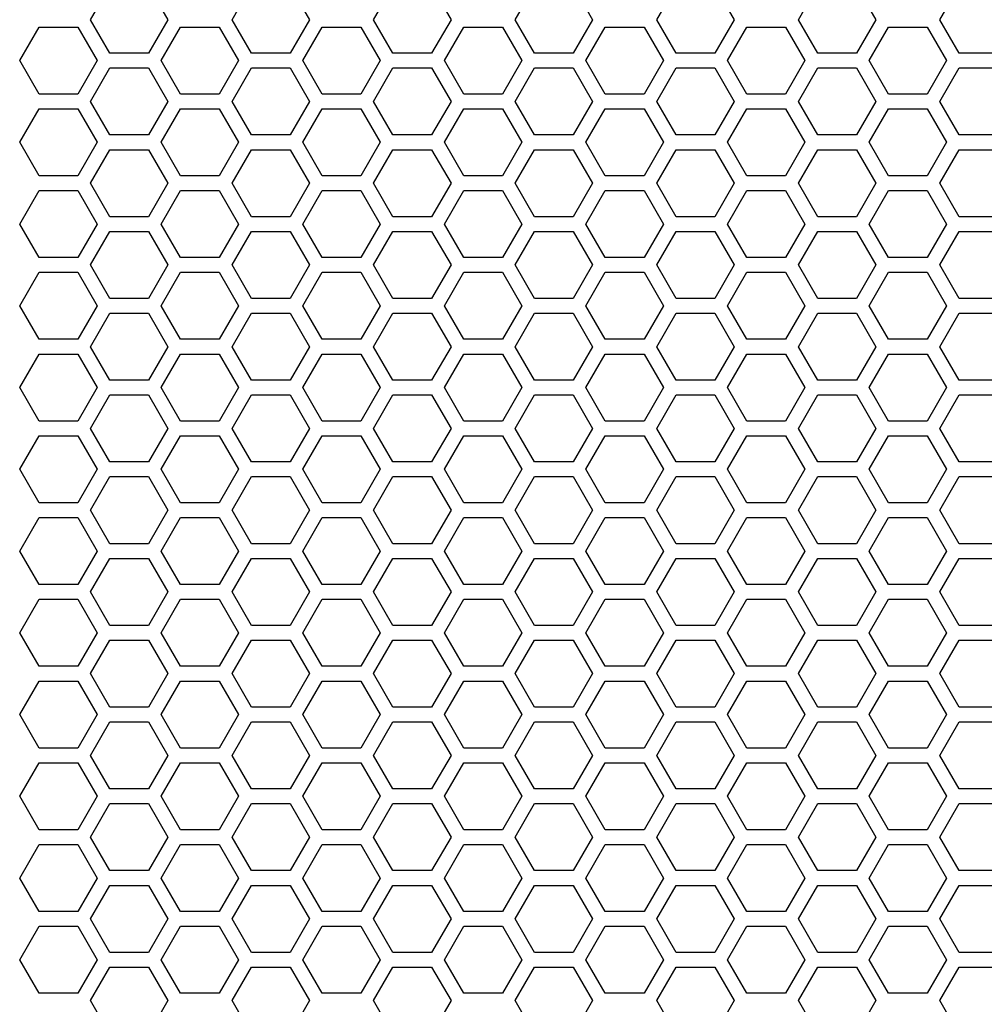
# Model space of a CAD drawing. Units: millimetres. Extents: x 13105 to 16075, y 254 to 2354.
# Drawn here: x 14059 to 14190, y 1190 to 1324 of the extents above; entities that cross this region are included whole.
import ezdxf

# ---------------------------------------------------------------- set-up
doc = ezdxf.new("R2010")
doc.units = ezdxf.units.MM
doc.header["$LTSCALE"] = 10
doc.layers.get('0').update_dxf_attribs({"linetype": 'CONTINUOUS'})

msp = doc.modelspace()

# ---------------------------------------------------------------- linework, layer by layer
at = {"color": 7, "linetype": 'Continuous'}
for p, q in [((14068.285, 1323.98), (14070.912, 1328.53)), ((14076.165, 1328.53), (14078.792, 1323.98)), ((14087.51, 1323.98), (14090.137, 1328.53)), ((14095.391, 1328.53), (14098.018, 1323.98)), ((14106.736, 1323.98), (14109.363, 1328.53)), ((14114.617, 1328.53), (14117.244, 1323.98)), ((14125.962, 1323.98), (14128.589, 1328.53)), ((14133.843, 1328.53), (14136.47, 1323.98)), ((14145.188, 1323.98), (14147.815, 1328.53)), ((14153.069, 1328.53), (14155.696, 1323.98)), ((14164.414, 1323.98), (14167.041, 1328.53)), ((14172.294, 1328.53), (14174.921, 1323.98)), ((14183.639, 1323.98), (14186.266, 1328.53)), ((14070.912, 1319.43), (14068.285, 1323.98)), ((14078.792, 1323.98), (14076.165, 1319.43)), ((14090.137, 1319.43), (14087.51, 1323.98)), ((14098.018, 1323.98), (14095.391, 1319.43)), ((14109.363, 1319.43), (14106.736, 1323.98)), ((14117.244, 1323.98), (14114.617, 1319.43)), ((14128.589, 1319.43), (14125.962, 1323.98)), ((14136.47, 1323.98), (14133.843, 1319.43)), ((14147.815, 1319.43), (14145.188, 1323.98)), ((14155.696, 1323.98), (14153.069, 1319.43)), ((14167.041, 1319.43), (14164.414, 1323.98)), ((14174.921, 1323.98), (14172.294, 1319.43)), ((14186.266, 1319.43), (14183.639, 1323.98)), ((14058.672, 1318.43), (14061.299, 1322.98)), ((14061.299, 1322.98), (14066.553, 1322.98)), ((14066.553, 1322.98), (14069.179, 1318.43)), ((14077.898, 1318.43), (14080.524, 1322.98)), ((14080.524, 1322.98), (14085.778, 1322.98)), ((14085.778, 1322.98), (14088.405, 1318.43)), ((14097.123, 1318.43), (14099.75, 1322.98)), ((14099.75, 1322.98), (14105.004, 1322.98)), ((14105.004, 1322.98), (14107.631, 1318.43)), ((14116.349, 1318.43), (14118.976, 1322.98)), ((14118.976, 1322.98), (14124.23, 1322.98)), ((14124.23, 1322.98), (14126.857, 1318.43)), ((14135.575, 1318.43), (14138.202, 1322.98)), ((14138.202, 1322.98), (14143.456, 1322.98)), ((14143.456, 1322.98), (14146.083, 1318.43)), ((14154.801, 1318.43), (14157.428, 1322.98)), ((14157.428, 1322.98), (14162.682, 1322.98)), ((14162.682, 1322.98), (14165.308, 1318.43)), ((14174.027, 1318.43), (14176.653, 1322.98)), ((14176.653, 1322.98), (14181.907, 1322.98)), ((14181.907, 1322.98), (14184.534, 1318.43)), ((14061.299, 1313.88), (14058.672, 1318.43)), ((14069.179, 1318.43), (14066.553, 1313.88)), ((14076.165, 1319.43), (14070.912, 1319.43)), ((14080.524, 1313.88), (14077.898, 1318.43)), ((14088.405, 1318.43), (14085.778, 1313.88)), ((14095.391, 1319.43), (14090.137, 1319.43)), ((14099.75, 1313.88), (14097.123, 1318.43)), ((14107.631, 1318.43), (14105.004, 1313.88)), ((14114.617, 1319.43), (14109.363, 1319.43)), ((14118.976, 1313.88), (14116.349, 1318.43)), ((14126.857, 1318.43), (14124.23, 1313.88)), ((14133.843, 1319.43), (14128.589, 1319.43)), ((14138.202, 1313.88), (14135.575, 1318.43)), ((14146.083, 1318.43), (14143.456, 1313.88)), ((14153.069, 1319.43), (14147.815, 1319.43)), ((14157.428, 1313.88), (14154.801, 1318.43)), ((14165.308, 1318.43), (14162.682, 1313.88)), ((14172.294, 1319.43), (14167.041, 1319.43)), ((14176.653, 1313.88), (14174.027, 1318.43)), ((14184.534, 1318.43), (14181.907, 1313.88)), ((14191.52, 1319.43), (14186.266, 1319.43)), ((14068.285, 1312.88), (14070.912, 1317.43)), ((14070.912, 1317.43), (14076.165, 1317.43)), ((14076.165, 1317.43), (14078.792, 1312.88)), ((14087.51, 1312.88), (14090.137, 1317.43)), ((14090.137, 1317.43), (14095.391, 1317.43)), ((14095.391, 1317.43), (14098.018, 1312.88)), ((14106.736, 1312.88), (14109.363, 1317.43)), ((14109.363, 1317.43), (14114.617, 1317.43)), ((14114.617, 1317.43), (14117.244, 1312.88)), ((14125.962, 1312.88), (14128.589, 1317.43)), ((14128.589, 1317.43), (14133.843, 1317.43)), ((14133.843, 1317.43), (14136.47, 1312.88)), ((14145.188, 1312.88), (14147.815, 1317.43)), ((14147.815, 1317.43), (14153.069, 1317.43)), ((14153.069, 1317.43), (14155.696, 1312.88)), ((14164.414, 1312.88), (14167.041, 1317.43)), ((14167.041, 1317.43), (14172.294, 1317.43)), ((14172.294, 1317.43), (14174.921, 1312.88)), ((14183.639, 1312.88), (14186.266, 1317.43)), ((14186.266, 1317.43), (14191.52, 1317.43)), ((14066.553, 1313.88), (14061.299, 1313.88)), ((14085.778, 1313.88), (14080.524, 1313.88)), ((14105.004, 1313.88), (14099.75, 1313.88)), ((14124.23, 1313.88), (14118.976, 1313.88)), ((14143.456, 1313.88), (14138.202, 1313.88)), ((14162.682, 1313.88), (14157.428, 1313.88)), ((14181.907, 1313.88), (14176.653, 1313.88)), ((14058.672, 1307.33), (14061.299, 1311.88)), ((14061.299, 1311.88), (14066.553, 1311.88)), ((14066.553, 1311.88), (14069.179, 1307.33)), ((14070.912, 1308.33), (14068.285, 1312.88)), ((14078.792, 1312.88), (14076.165, 1308.33)), ((14077.898, 1307.33), (14080.524, 1311.88)), ((14080.524, 1311.88), (14085.778, 1311.88)), ((14085.778, 1311.88), (14088.405, 1307.33)), ((14090.137, 1308.33), (14087.51, 1312.88)), ((14098.018, 1312.88), (14095.391, 1308.33)), ((14097.123, 1307.33), (14099.75, 1311.88)), ((14099.75, 1311.88), (14105.004, 1311.88)), ((14105.004, 1311.88), (14107.631, 1307.33)), ((14109.363, 1308.33), (14106.736, 1312.88)), ((14117.244, 1312.88), (14114.617, 1308.33)), ((14116.349, 1307.33), (14118.976, 1311.88)), ((14118.976, 1311.88), (14124.23, 1311.88)), ((14124.23, 1311.88), (14126.857, 1307.33)), ((14128.589, 1308.33), (14125.962, 1312.88)), ((14136.47, 1312.88), (14133.843, 1308.33)), ((14135.575, 1307.33), (14138.202, 1311.88)), ((14138.202, 1311.88), (14143.456, 1311.88)), ((14143.456, 1311.88), (14146.083, 1307.33)), ((14147.815, 1308.33), (14145.188, 1312.88)), ((14155.696, 1312.88), (14153.069, 1308.33)), ((14154.801, 1307.33), (14157.428, 1311.88)), ((14157.428, 1311.88), (14162.682, 1311.88)), ((14162.682, 1311.88), (14165.308, 1307.33)), ((14167.041, 1308.33), (14164.414, 1312.88)), ((14174.921, 1312.88), (14172.294, 1308.33)), ((14174.027, 1307.33), (14176.653, 1311.88)), ((14176.653, 1311.88), (14181.907, 1311.88)), ((14181.907, 1311.88), (14184.534, 1307.33)), ((14186.266, 1308.33), (14183.639, 1312.88)), ((14076.165, 1308.33), (14070.912, 1308.33)), ((14095.391, 1308.33), (14090.137, 1308.33)), ((14114.617, 1308.33), (14109.363, 1308.33)), ((14133.843, 1308.33), (14128.589, 1308.33)), ((14153.069, 1308.33), (14147.815, 1308.33)), ((14172.294, 1308.33), (14167.041, 1308.33)), ((14191.52, 1308.33), (14186.266, 1308.33)), ((14061.299, 1302.78), (14058.672, 1307.33)), ((14069.179, 1307.33), (14066.553, 1302.78)), ((14068.285, 1301.78), (14070.912, 1306.33)), ((14070.912, 1306.33), (14076.165, 1306.33)), ((14076.165, 1306.33), (14078.792, 1301.78)), ((14080.524, 1302.78), (14077.898, 1307.33)), ((14088.405, 1307.33), (14085.778, 1302.78)), ((14087.51, 1301.78), (14090.137, 1306.33)), ((14090.137, 1306.33), (14095.391, 1306.33)), ((14095.391, 1306.33), (14098.018, 1301.78)), ((14099.75, 1302.78), (14097.123, 1307.33)), ((14107.631, 1307.33), (14105.004, 1302.78)), ((14106.736, 1301.78), (14109.363, 1306.33)), ((14109.363, 1306.33), (14114.617, 1306.33)), ((14114.617, 1306.33), (14117.244, 1301.78)), ((14118.976, 1302.78), (14116.349, 1307.33)), ((14126.857, 1307.33), (14124.23, 1302.78)), ((14125.962, 1301.78), (14128.589, 1306.33)), ((14128.589, 1306.33), (14133.843, 1306.33)), ((14133.843, 1306.33), (14136.47, 1301.78)), ((14138.202, 1302.78), (14135.575, 1307.33)), ((14146.083, 1307.33), (14143.456, 1302.78)), ((14145.188, 1301.78), (14147.815, 1306.33)), ((14147.815, 1306.33), (14153.069, 1306.33)), ((14153.069, 1306.33), (14155.696, 1301.78)), ((14157.428, 1302.78), (14154.801, 1307.33)), ((14165.308, 1307.33), (14162.682, 1302.78)), ((14164.414, 1301.78), (14167.041, 1306.33)), ((14167.041, 1306.33), (14172.294, 1306.33)), ((14172.294, 1306.33), (14174.921, 1301.78)), ((14176.653, 1302.78), (14174.027, 1307.33)), ((14184.534, 1307.33), (14181.907, 1302.78)), ((14183.639, 1301.78), (14186.266, 1306.33)), ((14186.266, 1306.33), (14191.52, 1306.33)), ((14066.553, 1302.78), (14061.299, 1302.78)), ((14085.778, 1302.78), (14080.524, 1302.78)), ((14105.004, 1302.78), (14099.75, 1302.78)), ((14124.23, 1302.78), (14118.976, 1302.78)), ((14143.456, 1302.78), (14138.202, 1302.78)), ((14162.682, 1302.78), (14157.428, 1302.78)), ((14181.907, 1302.78), (14176.653, 1302.78)), ((14070.912, 1297.23), (14068.285, 1301.78)), ((14078.792, 1301.78), (14076.165, 1297.23)), ((14090.137, 1297.23), (14087.51, 1301.78)), ((14098.018, 1301.78), (14095.391, 1297.23)), ((14109.363, 1297.23), (14106.736, 1301.78)), ((14117.244, 1301.78), (14114.617, 1297.23)), ((14128.589, 1297.23), (14125.962, 1301.78)), ((14136.47, 1301.78), (14133.843, 1297.23)), ((14147.815, 1297.23), (14145.188, 1301.78)), ((14155.696, 1301.78), (14153.069, 1297.23)), ((14167.041, 1297.23), (14164.414, 1301.78)), ((14174.921, 1301.78), (14172.294, 1297.23)), ((14186.266, 1297.23), (14183.639, 1301.78)), ((14058.672, 1296.23), (14061.299, 1300.78)), ((14061.299, 1300.78), (14066.553, 1300.78)), ((14066.553, 1300.78), (14069.179, 1296.23)), ((14077.898, 1296.23), (14080.524, 1300.78)), ((14080.524, 1300.78), (14085.778, 1300.78)), ((14085.778, 1300.78), (14088.405, 1296.23)), ((14097.123, 1296.23), (14099.75, 1300.78)), ((14099.75, 1300.78), (14105.004, 1300.78)), ((14105.004, 1300.78), (14107.631, 1296.23)), ((14116.349, 1296.23), (14118.976, 1300.78)), ((14118.976, 1300.78), (14124.23, 1300.78)), ((14124.23, 1300.78), (14126.857, 1296.23)), ((14135.575, 1296.23), (14138.202, 1300.78)), ((14138.202, 1300.78), (14143.456, 1300.78)), ((14143.456, 1300.78), (14146.083, 1296.23)), ((14154.801, 1296.23), (14157.428, 1300.78)), ((14157.428, 1300.78), (14162.682, 1300.78)), ((14162.682, 1300.78), (14165.308, 1296.23)), ((14174.027, 1296.23), (14176.653, 1300.78)), ((14176.653, 1300.78), (14181.907, 1300.78)), ((14181.907, 1300.78), (14184.534, 1296.23)), ((14076.165, 1297.23), (14070.912, 1297.23)), ((14095.391, 1297.23), (14090.137, 1297.23)), ((14114.617, 1297.23), (14109.363, 1297.23)), ((14133.843, 1297.23), (14128.589, 1297.23)), ((14153.069, 1297.23), (14147.815, 1297.23)), ((14172.294, 1297.23), (14167.041, 1297.23)), ((14191.52, 1297.23), (14186.266, 1297.23)), ((14061.299, 1291.68), (14058.672, 1296.23)), ((14069.179, 1296.23), (14066.553, 1291.68)), ((14080.524, 1291.68), (14077.898, 1296.23)), ((14088.405, 1296.23), (14085.778, 1291.68)), ((14099.75, 1291.68), (14097.123, 1296.23)), ((14107.631, 1296.23), (14105.004, 1291.68)), ((14118.976, 1291.68), (14116.349, 1296.23)), ((14126.857, 1296.23), (14124.23, 1291.68)), ((14138.202, 1291.68), (14135.575, 1296.23)), ((14146.083, 1296.23), (14143.456, 1291.68)), ((14157.428, 1291.68), (14154.801, 1296.23)), ((14165.308, 1296.23), (14162.682, 1291.68)), ((14176.653, 1291.68), (14174.027, 1296.23)), ((14184.534, 1296.23), (14181.907, 1291.68)), ((14068.285, 1290.68), (14070.912, 1295.23)), ((14070.912, 1295.23), (14076.165, 1295.23)), ((14076.165, 1295.23), (14078.792, 1290.68)), ((14087.51, 1290.68), (14090.137, 1295.23)), ((14090.137, 1295.23), (14095.391, 1295.23)), ((14095.391, 1295.23), (14098.018, 1290.68)), ((14106.736, 1290.68), (14109.363, 1295.23)), ((14109.363, 1295.23), (14114.617, 1295.23)), ((14114.617, 1295.23), (14117.244, 1290.68)), ((14125.962, 1290.68), (14128.589, 1295.23)), ((14128.589, 1295.23), (14133.843, 1295.23)), ((14133.843, 1295.23), (14136.47, 1290.68)), ((14145.188, 1290.68), (14147.815, 1295.23)), ((14147.815, 1295.23), (14153.069, 1295.23)), ((14153.069, 1295.23), (14155.696, 1290.68)), ((14164.414, 1290.68), (14167.041, 1295.23)), ((14167.041, 1295.23), (14172.294, 1295.23)), ((14172.294, 1295.23), (14174.921, 1290.68)), ((14183.639, 1290.68), (14186.266, 1295.23)), ((14186.266, 1295.23), (14191.52, 1295.23)), ((14066.553, 1291.68), (14061.299, 1291.68)), ((14085.778, 1291.68), (14080.524, 1291.68)), ((14105.004, 1291.68), (14099.75, 1291.68)), ((14124.23, 1291.68), (14118.976, 1291.68)), ((14143.456, 1291.68), (14138.202, 1291.68)), ((14162.682, 1291.68), (14157.428, 1291.68)), ((14181.907, 1291.68), (14176.653, 1291.68)), ((14070.912, 1286.13), (14068.285, 1290.68)), ((14078.792, 1290.68), (14076.165, 1286.13)), ((14090.137, 1286.13), (14087.51, 1290.68)), ((14098.018, 1290.68), (14095.391, 1286.13)), ((14109.363, 1286.13), (14106.736, 1290.68)), ((14117.244, 1290.68), (14114.617, 1286.13)), ((14128.589, 1286.13), (14125.962, 1290.68)), ((14136.47, 1290.68), (14133.843, 1286.13)), ((14147.815, 1286.13), (14145.188, 1290.68)), ((14155.696, 1290.68), (14153.069, 1286.13)), ((14167.041, 1286.13), (14164.414, 1290.68)), ((14174.921, 1290.68), (14172.294, 1286.13)), ((14186.266, 1286.13), (14183.639, 1290.68)), ((14058.672, 1285.13), (14061.299, 1289.68)), ((14061.299, 1289.68), (14066.553, 1289.68)), ((14066.553, 1289.68), (14069.179, 1285.13)), ((14077.898, 1285.13), (14080.524, 1289.68)), ((14080.524, 1289.68), (14085.778, 1289.68)), ((14085.778, 1289.68), (14088.405, 1285.13)), ((14097.123, 1285.13), (14099.75, 1289.68)), ((14099.75, 1289.68), (14105.004, 1289.68)), ((14105.004, 1289.68), (14107.631, 1285.13)), ((14116.349, 1285.13), (14118.976, 1289.68)), ((14118.976, 1289.68), (14124.23, 1289.68)), ((14124.23, 1289.68), (14126.857, 1285.13)), ((14135.575, 1285.13), (14138.202, 1289.68)), ((14138.202, 1289.68), (14143.456, 1289.68)), ((14143.456, 1289.68), (14146.083, 1285.13)), ((14154.801, 1285.13), (14157.428, 1289.68)), ((14157.428, 1289.68), (14162.682, 1289.68)), ((14162.682, 1289.68), (14165.308, 1285.13)), ((14174.027, 1285.13), (14176.653, 1289.68)), ((14176.653, 1289.68), (14181.907, 1289.68)), ((14181.907, 1289.68), (14184.534, 1285.13)), ((14061.299, 1280.58), (14058.672, 1285.13)), ((14069.179, 1285.13), (14066.553, 1280.58)), ((14076.165, 1286.13), (14070.912, 1286.13)), ((14080.524, 1280.58), (14077.898, 1285.13)), ((14088.405, 1285.13), (14085.778, 1280.58)), ((14095.391, 1286.13), (14090.137, 1286.13)), ((14099.75, 1280.58), (14097.123, 1285.13)), ((14107.631, 1285.13), (14105.004, 1280.58)), ((14114.617, 1286.13), (14109.363, 1286.13)), ((14118.976, 1280.58), (14116.349, 1285.13)), ((14126.857, 1285.13), (14124.23, 1280.58)), ((14133.843, 1286.13), (14128.589, 1286.13)), ((14138.202, 1280.58), (14135.575, 1285.13)), ((14146.083, 1285.13), (14143.456, 1280.58)), ((14153.069, 1286.13), (14147.815, 1286.13)), ((14157.428, 1280.58), (14154.801, 1285.13)), ((14165.308, 1285.13), (14162.682, 1280.58)), ((14172.294, 1286.13), (14167.041, 1286.13)), ((14176.653, 1280.58), (14174.027, 1285.13)), ((14184.534, 1285.13), (14181.907, 1280.58)), ((14191.52, 1286.13), (14186.266, 1286.13)), ((14068.285, 1279.58), (14070.912, 1284.13)), ((14070.912, 1284.13), (14076.165, 1284.13)), ((14076.165, 1284.13), (14078.792, 1279.58)), ((14087.51, 1279.58), (14090.137, 1284.13)), ((14090.137, 1284.13), (14095.391, 1284.13)), ((14095.391, 1284.13), (14098.018, 1279.58)), ((14106.736, 1279.58), (14109.363, 1284.13)), ((14109.363, 1284.13), (14114.617, 1284.13)), ((14114.617, 1284.13), (14117.244, 1279.58)), ((14125.962, 1279.58), (14128.589, 1284.13)), ((14128.589, 1284.13), (14133.843, 1284.13)), ((14133.843, 1284.13), (14136.47, 1279.58)), ((14145.188, 1279.58), (14147.815, 1284.13)), ((14147.815, 1284.13), (14153.069, 1284.13)), ((14153.069, 1284.13), (14155.696, 1279.58)), ((14164.414, 1279.58), (14167.041, 1284.13)), ((14167.041, 1284.13), (14172.294, 1284.13)), ((14172.294, 1284.13), (14174.921, 1279.58)), ((14183.639, 1279.58), (14186.266, 1284.13)), ((14186.266, 1284.13), (14191.52, 1284.13)), ((14066.553, 1280.58), (14061.299, 1280.58)), ((14070.912, 1275.03), (14068.285, 1279.58)), ((14078.792, 1279.58), (14076.165, 1275.03)), ((14085.778, 1280.58), (14080.524, 1280.58)), ((14090.137, 1275.03), (14087.51, 1279.58)), ((14098.018, 1279.58), (14095.391, 1275.03)), ((14105.004, 1280.58), (14099.75, 1280.58)), ((14109.363, 1275.03), (14106.736, 1279.58)), ((14117.244, 1279.58), (14114.617, 1275.03)), ((14124.23, 1280.58), (14118.976, 1280.58)), ((14128.589, 1275.03), (14125.962, 1279.58)), ((14136.47, 1279.58), (14133.843, 1275.03)), ((14143.456, 1280.58), (14138.202, 1280.58)), ((14147.815, 1275.03), (14145.188, 1279.58)), ((14155.696, 1279.58), (14153.069, 1275.03)), ((14162.682, 1280.58), (14157.428, 1280.58)), ((14167.041, 1275.03), (14164.414, 1279.58)), ((14174.921, 1279.58), (14172.294, 1275.03)), ((14181.907, 1280.58), (14176.653, 1280.58)), ((14186.266, 1275.03), (14183.639, 1279.58)), ((14058.672, 1274.03), (14061.299, 1278.58)), ((14061.299, 1278.58), (14066.553, 1278.58)), ((14066.553, 1278.58), (14069.179, 1274.03)), ((14077.898, 1274.03), (14080.524, 1278.58)), ((14080.524, 1278.58), (14085.778, 1278.58)), ((14085.778, 1278.58), (14088.405, 1274.03)), ((14097.123, 1274.03), (14099.75, 1278.58)), ((14099.75, 1278.58), (14105.004, 1278.58)), ((14105.004, 1278.58), (14107.631, 1274.03)), ((14116.349, 1274.03), (14118.976, 1278.58)), ((14118.976, 1278.58), (14124.23, 1278.58)), ((14124.23, 1278.58), (14126.857, 1274.03)), ((14135.575, 1274.03), (14138.202, 1278.58)), ((14138.202, 1278.58), (14143.456, 1278.58)), ((14143.456, 1278.58), (14146.083, 1274.03)), ((14154.801, 1274.03), (14157.428, 1278.58)), ((14157.428, 1278.58), (14162.682, 1278.58)), ((14162.682, 1278.58), (14165.308, 1274.03)), ((14174.027, 1274.03), (14176.653, 1278.58)), ((14176.653, 1278.58), (14181.907, 1278.58)), ((14181.907, 1278.58), (14184.534, 1274.03)), ((14076.165, 1275.03), (14070.912, 1275.03)), ((14095.391, 1275.03), (14090.137, 1275.03)), ((14114.617, 1275.03), (14109.363, 1275.03)), ((14133.843, 1275.03), (14128.589, 1275.03)), ((14153.069, 1275.03), (14147.815, 1275.03)), ((14172.294, 1275.03), (14167.041, 1275.03)), ((14191.52, 1275.03), (14186.266, 1275.03)), ((14061.299, 1269.48), (14058.672, 1274.03)), ((14069.179, 1274.03), (14066.553, 1269.48)), ((14068.285, 1268.48), (14070.912, 1273.03)), ((14070.912, 1273.03), (14076.165, 1273.03)), ((14076.165, 1273.03), (14078.792, 1268.48)), ((14080.524, 1269.48), (14077.898, 1274.03)), ((14088.405, 1274.03), (14085.778, 1269.48)), ((14087.51, 1268.48), (14090.137, 1273.03)), ((14090.137, 1273.03), (14095.391, 1273.03)), ((14095.391, 1273.03), (14098.018, 1268.48)), ((14099.75, 1269.48), (14097.123, 1274.03)), ((14107.631, 1274.03), (14105.004, 1269.48)), ((14106.736, 1268.48), (14109.363, 1273.03)), ((14109.363, 1273.03), (14114.617, 1273.03)), ((14114.617, 1273.03), (14117.244, 1268.48)), ((14118.976, 1269.48), (14116.349, 1274.03)), ((14126.857, 1274.03), (14124.23, 1269.48)), ((14125.962, 1268.48), (14128.589, 1273.03)), ((14128.589, 1273.03), (14133.843, 1273.03)), ((14133.843, 1273.03), (14136.47, 1268.48)), ((14138.202, 1269.48), (14135.575, 1274.03)), ((14146.083, 1274.03), (14143.456, 1269.48)), ((14145.188, 1268.48), (14147.815, 1273.03)), ((14147.815, 1273.03), (14153.069, 1273.03)), ((14153.069, 1273.03), (14155.696, 1268.48)), ((14157.428, 1269.48), (14154.801, 1274.03)), ((14165.308, 1274.03), (14162.682, 1269.48)), ((14164.414, 1268.48), (14167.041, 1273.03)), ((14167.041, 1273.03), (14172.294, 1273.03)), ((14172.294, 1273.03), (14174.921, 1268.48)), ((14176.653, 1269.48), (14174.027, 1274.03)), ((14184.534, 1274.03), (14181.907, 1269.48)), ((14183.639, 1268.48), (14186.266, 1273.03)), ((14186.266, 1273.03), (14191.52, 1273.03)), ((14066.553, 1269.48), (14061.299, 1269.48)), ((14085.778, 1269.48), (14080.524, 1269.48)), ((14105.004, 1269.48), (14099.75, 1269.48)), ((14124.23, 1269.48), (14118.976, 1269.48)), ((14143.456, 1269.48), (14138.202, 1269.48)), ((14162.682, 1269.48), (14157.428, 1269.48)), ((14181.907, 1269.48), (14176.653, 1269.48)), ((14058.672, 1262.93), (14061.299, 1267.48)), ((14061.299, 1267.48), (14066.553, 1267.48)), ((14066.553, 1267.48), (14069.179, 1262.93)), ((14070.912, 1263.93), (14068.285, 1268.48)), ((14078.792, 1268.48), (14076.165, 1263.93)), ((14077.898, 1262.93), (14080.524, 1267.48)), ((14080.524, 1267.48), (14085.778, 1267.48)), ((14085.778, 1267.48), (14088.405, 1262.93)), ((14090.137, 1263.93), (14087.51, 1268.48)), ((14098.018, 1268.48), (14095.391, 1263.93)), ((14097.123, 1262.93), (14099.75, 1267.48)), ((14099.75, 1267.48), (14105.004, 1267.48)), ((14105.004, 1267.48), (14107.631, 1262.93)), ((14109.363, 1263.93), (14106.736, 1268.48)), ((14117.244, 1268.48), (14114.617, 1263.93)), ((14116.349, 1262.93), (14118.976, 1267.48)), ((14118.976, 1267.48), (14124.23, 1267.48)), ((14124.23, 1267.48), (14126.857, 1262.93)), ((14128.589, 1263.93), (14125.962, 1268.48)), ((14136.47, 1268.48), (14133.843, 1263.93)), ((14135.575, 1262.93), (14138.202, 1267.48)), ((14138.202, 1267.48), (14143.456, 1267.48)), ((14143.456, 1267.48), (14146.083, 1262.93)), ((14147.815, 1263.93), (14145.188, 1268.48)), ((14155.696, 1268.48), (14153.069, 1263.93)), ((14154.801, 1262.93), (14157.428, 1267.48)), ((14157.428, 1267.48), (14162.682, 1267.48)), ((14162.682, 1267.48), (14165.308, 1262.93)), ((14167.041, 1263.93), (14164.414, 1268.48)), ((14174.921, 1268.48), (14172.294, 1263.93)), ((14174.027, 1262.93), (14176.653, 1267.48)), ((14176.653, 1267.48), (14181.907, 1267.48)), ((14181.907, 1267.48), (14184.534, 1262.93)), ((14186.266, 1263.93), (14183.639, 1268.48)), ((14076.165, 1263.93), (14070.912, 1263.93)), ((14095.391, 1263.93), (14090.137, 1263.93)), ((14114.617, 1263.93), (14109.363, 1263.93)), ((14133.843, 1263.93), (14128.589, 1263.93)), ((14153.069, 1263.93), (14147.815, 1263.93)), ((14172.294, 1263.93), (14167.041, 1263.93)), ((14191.52, 1263.93), (14186.266, 1263.93)), ((14061.299, 1258.38), (14058.672, 1262.93)), ((14069.179, 1262.93), (14066.553, 1258.38)), ((14080.524, 1258.38), (14077.898, 1262.93)), ((14088.405, 1262.93), (14085.778, 1258.38)), ((14099.75, 1258.38), (14097.123, 1262.93)), ((14107.631, 1262.93), (14105.004, 1258.38)), ((14118.976, 1258.38), (14116.349, 1262.93)), ((14126.857, 1262.93), (14124.23, 1258.38)), ((14138.202, 1258.38), (14135.575, 1262.93)), ((14146.083, 1262.93), (14143.456, 1258.38)), ((14157.428, 1258.38), (14154.801, 1262.93)), ((14165.308, 1262.93), (14162.682, 1258.38)), ((14176.653, 1258.38), (14174.027, 1262.93)), ((14184.534, 1262.93), (14181.907, 1258.38)), ((14068.285, 1257.38), (14070.912, 1261.93)), ((14070.912, 1261.93), (14076.165, 1261.93)), ((14076.165, 1261.93), (14078.792, 1257.38)), ((14087.51, 1257.38), (14090.137, 1261.93)), ((14090.137, 1261.93), (14095.391, 1261.93)), ((14095.391, 1261.93), (14098.018, 1257.38)), ((14106.736, 1257.38), (14109.363, 1261.93)), ((14109.363, 1261.93), (14114.617, 1261.93)), ((14114.617, 1261.93), (14117.244, 1257.38)), ((14125.962, 1257.38), (14128.589, 1261.93)), ((14128.589, 1261.93), (14133.843, 1261.93)), ((14133.843, 1261.93), (14136.47, 1257.38)), ((14145.188, 1257.38), (14147.815, 1261.93)), ((14147.815, 1261.93), (14153.069, 1261.93)), ((14153.069, 1261.93), (14155.696, 1257.38)), ((14164.414, 1257.38), (14167.041, 1261.93)), ((14167.041, 1261.93), (14172.294, 1261.93)), ((14172.294, 1261.93), (14174.921, 1257.38)), ((14183.639, 1257.38), (14186.266, 1261.93)), ((14186.266, 1261.93), (14191.52, 1261.93)), ((14066.553, 1258.38), (14061.299, 1258.38)), ((14085.778, 1258.38), (14080.524, 1258.38)), ((14105.004, 1258.38), (14099.75, 1258.38)), ((14124.23, 1258.38), (14118.976, 1258.38)), ((14143.456, 1258.38), (14138.202, 1258.38)), ((14162.682, 1258.38), (14157.428, 1258.38)), ((14181.907, 1258.38), (14176.653, 1258.38)), ((14070.912, 1252.83), (14068.285, 1257.38)), ((14078.792, 1257.38), (14076.165, 1252.83)), ((14090.137, 1252.83), (14087.51, 1257.38)), ((14098.018, 1257.38), (14095.391, 1252.83)), ((14109.363, 1252.83), (14106.736, 1257.38)), ((14117.244, 1257.38), (14114.617, 1252.83)), ((14128.589, 1252.83), (14125.962, 1257.38)), ((14136.47, 1257.38), (14133.843, 1252.83)), ((14147.815, 1252.83), (14145.188, 1257.38)), ((14155.696, 1257.38), (14153.069, 1252.83)), ((14167.041, 1252.83), (14164.414, 1257.38)), ((14174.921, 1257.38), (14172.294, 1252.83)), ((14186.266, 1252.83), (14183.639, 1257.38)), ((14058.672, 1251.83), (14061.299, 1256.38)), ((14061.299, 1256.38), (14066.553, 1256.38)), ((14066.553, 1256.38), (14069.179, 1251.83)), ((14077.898, 1251.83), (14080.524, 1256.38)), ((14080.524, 1256.38), (14085.778, 1256.38)), ((14085.778, 1256.38), (14088.405, 1251.83)), ((14097.123, 1251.83), (14099.75, 1256.38)), ((14099.75, 1256.38), (14105.004, 1256.38)), ((14105.004, 1256.38), (14107.631, 1251.83)), ((14116.349, 1251.83), (14118.976, 1256.38)), ((14118.976, 1256.38), (14124.23, 1256.38)), ((14124.23, 1256.38), (14126.857, 1251.83)), ((14135.575, 1251.83), (14138.202, 1256.38)), ((14138.202, 1256.38), (14143.456, 1256.38)), ((14143.456, 1256.38), (14146.083, 1251.83)), ((14154.801, 1251.83), (14157.428, 1256.38)), ((14157.428, 1256.38), (14162.682, 1256.38)), ((14162.682, 1256.38), (14165.308, 1251.83)), ((14174.027, 1251.83), (14176.653, 1256.38)), ((14176.653, 1256.38), (14181.907, 1256.38)), ((14181.907, 1256.38), (14184.534, 1251.83)), ((14076.165, 1252.83), (14070.912, 1252.83)), ((14095.391, 1252.83), (14090.137, 1252.83)), ((14114.617, 1252.83), (14109.363, 1252.83)), ((14133.843, 1252.83), (14128.589, 1252.83)), ((14153.069, 1252.83), (14147.815, 1252.83)), ((14172.294, 1252.83), (14167.041, 1252.83)), ((14191.52, 1252.83), (14186.266, 1252.83)), ((14061.299, 1247.28), (14058.672, 1251.83)), ((14069.179, 1251.83), (14066.553, 1247.28)), ((14080.524, 1247.28), (14077.898, 1251.83)), ((14088.405, 1251.83), (14085.778, 1247.28)), ((14099.75, 1247.28), (14097.123, 1251.83)), ((14107.631, 1251.83), (14105.004, 1247.28)), ((14118.976, 1247.28), (14116.349, 1251.83)), ((14126.857, 1251.83), (14124.23, 1247.28)), ((14138.202, 1247.28), (14135.575, 1251.83)), ((14146.083, 1251.83), (14143.456, 1247.28)), ((14157.428, 1247.28), (14154.801, 1251.83)), ((14165.308, 1251.83), (14162.682, 1247.28)), ((14176.653, 1247.28), (14174.027, 1251.83)), ((14184.534, 1251.83), (14181.907, 1247.28)), ((14068.285, 1246.28), (14070.912, 1250.83)), ((14070.912, 1250.83), (14076.165, 1250.83)), ((14076.165, 1250.83), (14078.792, 1246.28)), ((14087.51, 1246.28), (14090.137, 1250.83)), ((14090.137, 1250.83), (14095.391, 1250.83)), ((14095.391, 1250.83), (14098.018, 1246.28)), ((14106.736, 1246.28), (14109.363, 1250.83)), ((14109.363, 1250.83), (14114.617, 1250.83)), ((14114.617, 1250.83), (14117.244, 1246.28)), ((14125.962, 1246.28), (14128.589, 1250.83)), ((14128.589, 1250.83), (14133.843, 1250.83)), ((14133.843, 1250.83), (14136.47, 1246.28)), ((14145.188, 1246.28), (14147.815, 1250.83)), ((14147.815, 1250.83), (14153.069, 1250.83)), ((14153.069, 1250.83), (14155.696, 1246.28)), ((14164.414, 1246.28), (14167.041, 1250.83)), ((14167.041, 1250.83), (14172.294, 1250.83)), ((14172.294, 1250.83), (14174.921, 1246.28)), ((14183.639, 1246.28), (14186.266, 1250.83)), ((14186.266, 1250.83), (14191.52, 1250.83)), ((14066.553, 1247.28), (14061.299, 1247.28)), ((14070.912, 1241.73), (14068.285, 1246.28)), ((14078.792, 1246.28), (14076.165, 1241.73)), ((14085.778, 1247.28), (14080.524, 1247.28)), ((14090.137, 1241.73), (14087.51, 1246.28)), ((14098.018, 1246.28), (14095.391, 1241.73)), ((14105.004, 1247.28), (14099.75, 1247.28)), ((14109.363, 1241.73), (14106.736, 1246.28)), ((14117.244, 1246.28), (14114.617, 1241.73)), ((14124.23, 1247.28), (14118.976, 1247.28)), ((14128.589, 1241.73), (14125.962, 1246.28)), ((14136.47, 1246.28), (14133.843, 1241.73)), ((14143.456, 1247.28), (14138.202, 1247.28)), ((14147.815, 1241.73), (14145.188, 1246.28)), ((14155.696, 1246.28), (14153.069, 1241.73)), ((14162.682, 1247.28), (14157.428, 1247.28)), ((14167.041, 1241.73), (14164.414, 1246.28)), ((14174.921, 1246.28), (14172.294, 1241.73)), ((14181.907, 1247.28), (14176.653, 1247.28)), ((14186.266, 1241.73), (14183.639, 1246.28)), ((14058.672, 1240.73), (14061.299, 1245.28)), ((14061.299, 1245.28), (14066.553, 1245.28)), ((14066.553, 1245.28), (14069.179, 1240.73)), ((14077.898, 1240.73), (14080.524, 1245.28)), ((14080.524, 1245.28), (14085.778, 1245.28)), ((14085.778, 1245.28), (14088.405, 1240.73)), ((14097.123, 1240.73), (14099.75, 1245.28)), ((14099.75, 1245.28), (14105.004, 1245.28)), ((14105.004, 1245.28), (14107.631, 1240.73)), ((14116.349, 1240.73), (14118.976, 1245.28)), ((14118.976, 1245.28), (14124.23, 1245.28)), ((14124.23, 1245.28), (14126.857, 1240.73)), ((14135.575, 1240.73), (14138.202, 1245.28)), ((14138.202, 1245.28), (14143.456, 1245.28)), ((14143.456, 1245.28), (14146.083, 1240.73)), ((14154.801, 1240.73), (14157.428, 1245.28)), ((14157.428, 1245.28), (14162.682, 1245.28)), ((14162.682, 1245.28), (14165.308, 1240.73)), ((14174.027, 1240.73), (14176.653, 1245.28)), ((14176.653, 1245.28), (14181.907, 1245.28)), ((14181.907, 1245.28), (14184.534, 1240.73)), ((14076.165, 1241.73), (14070.912, 1241.73)), ((14095.391, 1241.73), (14090.137, 1241.73)), ((14114.617, 1241.73), (14109.363, 1241.73)), ((14133.843, 1241.73), (14128.589, 1241.73)), ((14153.069, 1241.73), (14147.815, 1241.73)), ((14172.294, 1241.73), (14167.041, 1241.73)), ((14191.52, 1241.73), (14186.266, 1241.73)), ((14061.299, 1236.18), (14058.672, 1240.73)), ((14069.179, 1240.73), (14066.553, 1236.18)), ((14068.285, 1235.18), (14070.912, 1239.73)), ((14070.912, 1239.73), (14076.165, 1239.73)), ((14076.165, 1239.73), (14078.792, 1235.18)), ((14080.524, 1236.18), (14077.898, 1240.73)), ((14088.405, 1240.73), (14085.778, 1236.18)), ((14087.51, 1235.18), (14090.137, 1239.73)), ((14090.137, 1239.73), (14095.391, 1239.73)), ((14095.391, 1239.73), (14098.018, 1235.18)), ((14099.75, 1236.18), (14097.123, 1240.73)), ((14107.631, 1240.73), (14105.004, 1236.18)), ((14106.736, 1235.18), (14109.363, 1239.73)), ((14109.363, 1239.73), (14114.617, 1239.73)), ((14114.617, 1239.73), (14117.244, 1235.18)), ((14118.976, 1236.18), (14116.349, 1240.73)), ((14126.857, 1240.73), (14124.23, 1236.18)), ((14125.962, 1235.18), (14128.589, 1239.73)), ((14128.589, 1239.73), (14133.843, 1239.73)), ((14133.843, 1239.73), (14136.47, 1235.18)), ((14138.202, 1236.18), (14135.575, 1240.73)), ((14146.083, 1240.73), (14143.456, 1236.18)), ((14145.188, 1235.18), (14147.815, 1239.73)), ((14147.815, 1239.73), (14153.069, 1239.73)), ((14153.069, 1239.73), (14155.696, 1235.18)), ((14157.428, 1236.18), (14154.801, 1240.73)), ((14165.308, 1240.73), (14162.682, 1236.18)), ((14164.414, 1235.18), (14167.041, 1239.73)), ((14167.041, 1239.73), (14172.294, 1239.73)), ((14172.294, 1239.73), (14174.921, 1235.18)), ((14176.653, 1236.18), (14174.027, 1240.73)), ((14184.534, 1240.73), (14181.907, 1236.18)), ((14183.639, 1235.18), (14186.266, 1239.73)), ((14186.266, 1239.73), (14191.52, 1239.73)), ((14066.553, 1236.18), (14061.299, 1236.18)), ((14085.778, 1236.18), (14080.524, 1236.18)), ((14105.004, 1236.18), (14099.75, 1236.18)), ((14124.23, 1236.18), (14118.976, 1236.18)), ((14143.456, 1236.18), (14138.202, 1236.18)), ((14162.682, 1236.18), (14157.428, 1236.18)), ((14181.907, 1236.18), (14176.653, 1236.18)), ((14058.672, 1229.63), (14061.299, 1234.18)), ((14061.299, 1234.18), (14066.553, 1234.18)), ((14066.553, 1234.18), (14069.179, 1229.63)), ((14070.912, 1230.63), (14068.285, 1235.18)), ((14078.792, 1235.18), (14076.165, 1230.63)), ((14077.898, 1229.63), (14080.524, 1234.18)), ((14080.524, 1234.18), (14085.778, 1234.18)), ((14085.778, 1234.18), (14088.405, 1229.63)), ((14090.137, 1230.63), (14087.51, 1235.18)), ((14098.018, 1235.18), (14095.391, 1230.63)), ((14097.123, 1229.63), (14099.75, 1234.18)), ((14099.75, 1234.18), (14105.004, 1234.18)), ((14105.004, 1234.18), (14107.631, 1229.63)), ((14109.363, 1230.63), (14106.736, 1235.18)), ((14117.244, 1235.18), (14114.617, 1230.63)), ((14116.349, 1229.63), (14118.976, 1234.18)), ((14118.976, 1234.18), (14124.23, 1234.18)), ((14124.23, 1234.18), (14126.857, 1229.63)), ((14128.589, 1230.63), (14125.962, 1235.18)), ((14136.47, 1235.18), (14133.843, 1230.63)), ((14135.575, 1229.63), (14138.202, 1234.18)), ((14138.202, 1234.18), (14143.456, 1234.18)), ((14143.456, 1234.18), (14146.083, 1229.63)), ((14147.815, 1230.63), (14145.188, 1235.18)), ((14155.696, 1235.18), (14153.069, 1230.63)), ((14154.801, 1229.63), (14157.428, 1234.18)), ((14157.428, 1234.18), (14162.682, 1234.18)), ((14162.682, 1234.18), (14165.308, 1229.63)), ((14167.041, 1230.63), (14164.414, 1235.18)), ((14174.921, 1235.18), (14172.294, 1230.63)), ((14174.027, 1229.63), (14176.653, 1234.18)), ((14176.653, 1234.18), (14181.907, 1234.18)), ((14181.907, 1234.18), (14184.534, 1229.63)), ((14186.266, 1230.63), (14183.639, 1235.18)), ((14076.165, 1230.63), (14070.912, 1230.63)), ((14095.391, 1230.63), (14090.137, 1230.63)), ((14114.617, 1230.63), (14109.363, 1230.63)), ((14133.843, 1230.63), (14128.589, 1230.63)), ((14153.069, 1230.63), (14147.815, 1230.63)), ((14172.294, 1230.63), (14167.041, 1230.63)), ((14191.52, 1230.63), (14186.266, 1230.63)), ((14061.299, 1225.08), (14058.672, 1229.63)), ((14069.179, 1229.63), (14066.553, 1225.08)), ((14080.524, 1225.08), (14077.898, 1229.63)), ((14088.405, 1229.63), (14085.778, 1225.08)), ((14099.75, 1225.08), (14097.123, 1229.63)), ((14107.631, 1229.63), (14105.004, 1225.08)), ((14118.976, 1225.08), (14116.349, 1229.63)), ((14126.857, 1229.63), (14124.23, 1225.08)), ((14138.202, 1225.08), (14135.575, 1229.63)), ((14146.083, 1229.63), (14143.456, 1225.08)), ((14157.428, 1225.08), (14154.801, 1229.63)), ((14165.308, 1229.63), (14162.682, 1225.08)), ((14176.653, 1225.08), (14174.027, 1229.63)), ((14184.534, 1229.63), (14181.907, 1225.08)), ((14068.285, 1224.08), (14070.912, 1228.63)), ((14070.912, 1228.63), (14076.165, 1228.63)), ((14076.165, 1228.63), (14078.792, 1224.08)), ((14087.51, 1224.08), (14090.137, 1228.63)), ((14090.137, 1228.63), (14095.391, 1228.63)), ((14095.391, 1228.63), (14098.018, 1224.08)), ((14106.736, 1224.08), (14109.363, 1228.63)), ((14109.363, 1228.63), (14114.617, 1228.63)), ((14114.617, 1228.63), (14117.244, 1224.08)), ((14125.962, 1224.08), (14128.589, 1228.63)), ((14128.589, 1228.63), (14133.843, 1228.63)), ((14133.843, 1228.63), (14136.47, 1224.08)), ((14145.188, 1224.08), (14147.815, 1228.63)), ((14147.815, 1228.63), (14153.069, 1228.63)), ((14153.069, 1228.63), (14155.696, 1224.08)), ((14164.414, 1224.08), (14167.041, 1228.63)), ((14167.041, 1228.63), (14172.294, 1228.63)), ((14172.294, 1228.63), (14174.921, 1224.08)), ((14183.639, 1224.08), (14186.266, 1228.63)), ((14186.266, 1228.63), (14191.52, 1228.63)), ((14066.553, 1225.08), (14061.299, 1225.08)), ((14085.778, 1225.08), (14080.524, 1225.08)), ((14105.004, 1225.08), (14099.75, 1225.08)), ((14124.23, 1225.08), (14118.976, 1225.08)), ((14143.456, 1225.08), (14138.202, 1225.08)), ((14162.682, 1225.08), (14157.428, 1225.08)), ((14181.907, 1225.08), (14176.653, 1225.08)), ((14070.912, 1219.53), (14068.285, 1224.08)), ((14078.792, 1224.08), (14076.165, 1219.53)), ((14090.137, 1219.53), (14087.51, 1224.08)), ((14098.018, 1224.08), (14095.391, 1219.53)), ((14109.363, 1219.53), (14106.736, 1224.08)), ((14117.244, 1224.08), (14114.617, 1219.53)), ((14128.589, 1219.53), (14125.962, 1224.08)), ((14136.47, 1224.08), (14133.843, 1219.53)), ((14147.815, 1219.53), (14145.188, 1224.08)), ((14155.696, 1224.08), (14153.069, 1219.53)), ((14167.041, 1219.53), (14164.414, 1224.08)), ((14174.921, 1224.08), (14172.294, 1219.53)), ((14186.266, 1219.53), (14183.639, 1224.08)), ((14058.672, 1218.53), (14061.299, 1223.08)), ((14061.299, 1223.08), (14066.553, 1223.08)), ((14066.553, 1223.08), (14069.179, 1218.53)), ((14077.898, 1218.53), (14080.524, 1223.08)), ((14080.524, 1223.08), (14085.778, 1223.08)), ((14085.778, 1223.08), (14088.405, 1218.53)), ((14097.123, 1218.53), (14099.75, 1223.08)), ((14099.75, 1223.08), (14105.004, 1223.08)), ((14105.004, 1223.08), (14107.631, 1218.53)), ((14116.349, 1218.53), (14118.976, 1223.08)), ((14118.976, 1223.08), (14124.23, 1223.08)), ((14124.23, 1223.08), (14126.857, 1218.53)), ((14135.575, 1218.53), (14138.202, 1223.08)), ((14138.202, 1223.08), (14143.456, 1223.08)), ((14143.456, 1223.08), (14146.083, 1218.53)), ((14154.801, 1218.53), (14157.428, 1223.08)), ((14157.428, 1223.08), (14162.682, 1223.08)), ((14162.682, 1223.08), (14165.308, 1218.53)), ((14174.027, 1218.53), (14176.653, 1223.08)), ((14176.653, 1223.08), (14181.907, 1223.08)), ((14181.907, 1223.08), (14184.534, 1218.53)), ((14076.165, 1219.53), (14070.912, 1219.53)), ((14095.391, 1219.53), (14090.137, 1219.53)), ((14114.617, 1219.53), (14109.363, 1219.53)), ((14133.843, 1219.53), (14128.589, 1219.53)), ((14153.069, 1219.53), (14147.815, 1219.53)), ((14172.294, 1219.53), (14167.041, 1219.53)), ((14191.52, 1219.53), (14186.266, 1219.53)), ((14061.299, 1213.98), (14058.672, 1218.53)), ((14069.179, 1218.53), (14066.553, 1213.98)), ((14080.524, 1213.98), (14077.898, 1218.53)), ((14088.405, 1218.53), (14085.778, 1213.98)), ((14099.75, 1213.98), (14097.123, 1218.53)), ((14107.631, 1218.53), (14105.004, 1213.98)), ((14118.976, 1213.98), (14116.349, 1218.53)), ((14126.857, 1218.53), (14124.23, 1213.98)), ((14138.202, 1213.98), (14135.575, 1218.53)), ((14146.083, 1218.53), (14143.456, 1213.98)), ((14157.428, 1213.98), (14154.801, 1218.53)), ((14165.308, 1218.53), (14162.682, 1213.98)), ((14176.653, 1213.98), (14174.027, 1218.53)), ((14184.534, 1218.53), (14181.907, 1213.98)), ((14068.285, 1212.98), (14070.912, 1217.53)), ((14070.912, 1217.53), (14076.165, 1217.53)), ((14076.165, 1217.53), (14078.792, 1212.98)), ((14087.51, 1212.98), (14090.137, 1217.53)), ((14090.137, 1217.53), (14095.391, 1217.53)), ((14095.391, 1217.53), (14098.018, 1212.98)), ((14106.736, 1212.98), (14109.363, 1217.53)), ((14109.363, 1217.53), (14114.617, 1217.53)), ((14114.617, 1217.53), (14117.244, 1212.98)), ((14125.962, 1212.98), (14128.589, 1217.53)), ((14128.589, 1217.53), (14133.843, 1217.53)), ((14133.843, 1217.53), (14136.47, 1212.98)), ((14145.188, 1212.98), (14147.815, 1217.53)), ((14147.815, 1217.53), (14153.069, 1217.53)), ((14153.069, 1217.53), (14155.696, 1212.98)), ((14164.414, 1212.98), (14167.041, 1217.53)), ((14167.041, 1217.53), (14172.294, 1217.53)), ((14172.294, 1217.53), (14174.921, 1212.98)), ((14183.639, 1212.98), (14186.266, 1217.53)), ((14186.266, 1217.53), (14191.52, 1217.53)), ((14066.553, 1213.98), (14061.299, 1213.98)), ((14070.912, 1208.43), (14068.285, 1212.98)), ((14078.792, 1212.98), (14076.165, 1208.43)), ((14085.778, 1213.98), (14080.524, 1213.98)), ((14090.137, 1208.43), (14087.51, 1212.98)), ((14098.018, 1212.98), (14095.391, 1208.43)), ((14105.004, 1213.98), (14099.75, 1213.98)), ((14109.363, 1208.43), (14106.736, 1212.98)), ((14117.244, 1212.98), (14114.617, 1208.43)), ((14124.23, 1213.98), (14118.976, 1213.98)), ((14128.589, 1208.43), (14125.962, 1212.98)), ((14136.47, 1212.98), (14133.843, 1208.43)), ((14143.456, 1213.98), (14138.202, 1213.98)), ((14147.815, 1208.43), (14145.188, 1212.98)), ((14155.696, 1212.98), (14153.069, 1208.43)), ((14162.682, 1213.98), (14157.428, 1213.98)), ((14167.041, 1208.43), (14164.414, 1212.98)), ((14174.921, 1212.98), (14172.294, 1208.43)), ((14181.907, 1213.98), (14176.653, 1213.98)), ((14186.266, 1208.43), (14183.639, 1212.98)), ((14058.672, 1207.43), (14061.299, 1211.98)), ((14061.299, 1211.98), (14066.553, 1211.98)), ((14066.553, 1211.98), (14069.179, 1207.43)), ((14077.898, 1207.43), (14080.524, 1211.98)), ((14080.524, 1211.98), (14085.778, 1211.98)), ((14085.778, 1211.98), (14088.405, 1207.43)), ((14097.123, 1207.43), (14099.75, 1211.98)), ((14099.75, 1211.98), (14105.004, 1211.98)), ((14105.004, 1211.98), (14107.631, 1207.43)), ((14116.349, 1207.43), (14118.976, 1211.98)), ((14118.976, 1211.98), (14124.23, 1211.98)), ((14124.23, 1211.98), (14126.857, 1207.43)), ((14135.575, 1207.43), (14138.202, 1211.98)), ((14138.202, 1211.98), (14143.456, 1211.98)), ((14143.456, 1211.98), (14146.083, 1207.43)), ((14154.801, 1207.43), (14157.428, 1211.98)), ((14157.428, 1211.98), (14162.682, 1211.98)), ((14162.682, 1211.98), (14165.308, 1207.43)), ((14174.027, 1207.43), (14176.653, 1211.98)), ((14176.653, 1211.98), (14181.907, 1211.98)), ((14181.907, 1211.98), (14184.534, 1207.43)), ((14061.299, 1202.88), (14058.672, 1207.43)), ((14069.179, 1207.43), (14066.553, 1202.88)), ((14076.165, 1208.43), (14070.912, 1208.43)), ((14080.524, 1202.88), (14077.898, 1207.43)), ((14088.405, 1207.43), (14085.778, 1202.88)), ((14095.391, 1208.43), (14090.137, 1208.43)), ((14099.75, 1202.88), (14097.123, 1207.43)), ((14107.631, 1207.43), (14105.004, 1202.88)), ((14114.617, 1208.43), (14109.363, 1208.43)), ((14118.976, 1202.88), (14116.349, 1207.43)), ((14126.857, 1207.43), (14124.23, 1202.88)), ((14133.843, 1208.43), (14128.589, 1208.43)), ((14138.202, 1202.88), (14135.575, 1207.43)), ((14146.083, 1207.43), (14143.456, 1202.88)), ((14153.069, 1208.43), (14147.815, 1208.43)), ((14157.428, 1202.88), (14154.801, 1207.43)), ((14165.308, 1207.43), (14162.682, 1202.88)), ((14172.294, 1208.43), (14167.041, 1208.43)), ((14176.653, 1202.88), (14174.027, 1207.43)), ((14184.534, 1207.43), (14181.907, 1202.88)), ((14191.52, 1208.43), (14186.266, 1208.43)), ((14068.285, 1201.88), (14070.912, 1206.43)), ((14070.912, 1206.43), (14076.165, 1206.43)), ((14076.165, 1206.43), (14078.792, 1201.88)), ((14087.51, 1201.88), (14090.137, 1206.43)), ((14090.137, 1206.43), (14095.391, 1206.43)), ((14095.391, 1206.43), (14098.018, 1201.88)), ((14106.736, 1201.88), (14109.363, 1206.43)), ((14109.363, 1206.43), (14114.617, 1206.43)), ((14114.617, 1206.43), (14117.244, 1201.88)), ((14125.962, 1201.88), (14128.589, 1206.43)), ((14128.589, 1206.43), (14133.843, 1206.43)), ((14133.843, 1206.43), (14136.47, 1201.88)), ((14145.188, 1201.88), (14147.815, 1206.43)), ((14147.815, 1206.43), (14153.069, 1206.43)), ((14153.069, 1206.43), (14155.696, 1201.88)), ((14164.414, 1201.88), (14167.041, 1206.43)), ((14167.041, 1206.43), (14172.294, 1206.43)), ((14172.294, 1206.43), (14174.921, 1201.88)), ((14183.639, 1201.88), (14186.266, 1206.43)), ((14186.266, 1206.43), (14191.52, 1206.43)), ((14066.553, 1202.88), (14061.299, 1202.88)), ((14085.778, 1202.88), (14080.524, 1202.88)), ((14105.004, 1202.88), (14099.75, 1202.88)), ((14124.23, 1202.88), (14118.976, 1202.88)), ((14143.456, 1202.88), (14138.202, 1202.88)), ((14162.682, 1202.88), (14157.428, 1202.88)), ((14181.907, 1202.88), (14176.653, 1202.88)), ((14058.672, 1196.33), (14061.299, 1200.88)), ((14061.299, 1200.88), (14066.553, 1200.88)), ((14066.553, 1200.88), (14069.179, 1196.33)), ((14070.912, 1197.33), (14068.285, 1201.88)), ((14078.792, 1201.88), (14076.165, 1197.33)), ((14077.898, 1196.33), (14080.524, 1200.88)), ((14080.524, 1200.88), (14085.778, 1200.88)), ((14085.778, 1200.88), (14088.405, 1196.33)), ((14090.137, 1197.33), (14087.51, 1201.88)), ((14098.018, 1201.88), (14095.391, 1197.33)), ((14097.123, 1196.33), (14099.75, 1200.88)), ((14099.75, 1200.88), (14105.004, 1200.88)), ((14105.004, 1200.88), (14107.631, 1196.33)), ((14109.363, 1197.33), (14106.736, 1201.88)), ((14117.244, 1201.88), (14114.617, 1197.33)), ((14116.349, 1196.33), (14118.976, 1200.88)), ((14118.976, 1200.88), (14124.23, 1200.88)), ((14124.23, 1200.88), (14126.857, 1196.33)), ((14128.589, 1197.33), (14125.962, 1201.88)), ((14136.47, 1201.88), (14133.843, 1197.33)), ((14135.575, 1196.33), (14138.202, 1200.88)), ((14138.202, 1200.88), (14143.456, 1200.88)), ((14143.456, 1200.88), (14146.083, 1196.33)), ((14147.815, 1197.33), (14145.188, 1201.88)), ((14155.696, 1201.88), (14153.069, 1197.33)), ((14154.801, 1196.33), (14157.428, 1200.88)), ((14157.428, 1200.88), (14162.682, 1200.88)), ((14162.682, 1200.88), (14165.308, 1196.33)), ((14167.041, 1197.33), (14164.414, 1201.88)), ((14174.921, 1201.88), (14172.294, 1197.33)), ((14174.027, 1196.33), (14176.653, 1200.88)), ((14176.653, 1200.88), (14181.907, 1200.88)), ((14181.907, 1200.88), (14184.534, 1196.33)), ((14186.266, 1197.33), (14183.639, 1201.88)), ((14076.165, 1197.33), (14070.912, 1197.33)), ((14095.391, 1197.33), (14090.137, 1197.33)), ((14114.617, 1197.33), (14109.363, 1197.33)), ((14133.843, 1197.33), (14128.589, 1197.33)), ((14153.069, 1197.33), (14147.815, 1197.33)), ((14172.294, 1197.33), (14167.041, 1197.33)), ((14191.52, 1197.33), (14186.266, 1197.33)), ((14061.299, 1191.78), (14058.672, 1196.33)), ((14069.179, 1196.33), (14066.553, 1191.78)), ((14068.285, 1190.78), (14070.912, 1195.33)), ((14070.912, 1195.33), (14076.165, 1195.33)), ((14076.165, 1195.33), (14078.792, 1190.78)), ((14080.524, 1191.78), (14077.898, 1196.33)), ((14088.405, 1196.33), (14085.778, 1191.78)), ((14087.51, 1190.78), (14090.137, 1195.33)), ((14090.137, 1195.33), (14095.391, 1195.33)), ((14095.391, 1195.33), (14098.018, 1190.78)), ((14099.75, 1191.78), (14097.123, 1196.33)), ((14107.631, 1196.33), (14105.004, 1191.78)), ((14106.736, 1190.78), (14109.363, 1195.33)), ((14109.363, 1195.33), (14114.617, 1195.33)), ((14114.617, 1195.33), (14117.244, 1190.78)), ((14118.976, 1191.78), (14116.349, 1196.33)), ((14126.857, 1196.33), (14124.23, 1191.78)), ((14125.962, 1190.78), (14128.589, 1195.33)), ((14128.589, 1195.33), (14133.843, 1195.33)), ((14133.843, 1195.33), (14136.47, 1190.78)), ((14138.202, 1191.78), (14135.575, 1196.33)), ((14146.083, 1196.33), (14143.456, 1191.78)), ((14145.188, 1190.78), (14147.815, 1195.33)), ((14147.815, 1195.33), (14153.069, 1195.33)), ((14153.069, 1195.33), (14155.696, 1190.78)), ((14157.428, 1191.78), (14154.801, 1196.33)), ((14165.308, 1196.33), (14162.682, 1191.78)), ((14164.414, 1190.78), (14167.041, 1195.33)), ((14167.041, 1195.33), (14172.294, 1195.33)), ((14172.294, 1195.33), (14174.921, 1190.78)), ((14176.653, 1191.78), (14174.027, 1196.33)), ((14184.534, 1196.33), (14181.907, 1191.78)), ((14183.639, 1190.78), (14186.266, 1195.33)), ((14186.266, 1195.33), (14191.52, 1195.33)), ((14066.553, 1191.78), (14061.299, 1191.78)), ((14085.778, 1191.78), (14080.524, 1191.78)), ((14105.004, 1191.78), (14099.75, 1191.78)), ((14124.23, 1191.78), (14118.976, 1191.78)), ((14143.456, 1191.78), (14138.202, 1191.78)), ((14162.682, 1191.78), (14157.428, 1191.78)), ((14181.907, 1191.78), (14176.653, 1191.78)), ((14070.912, 1186.23), (14068.285, 1190.78)), ((14078.792, 1190.78), (14076.165, 1186.23)), ((14090.137, 1186.23), (14087.51, 1190.78)), ((14098.018, 1190.78), (14095.391, 1186.23)), ((14109.363, 1186.23), (14106.736, 1190.78)), ((14117.244, 1190.78), (14114.617, 1186.23)), ((14128.589, 1186.23), (14125.962, 1190.78)), ((14136.47, 1190.78), (14133.843, 1186.23)), ((14147.815, 1186.23), (14145.188, 1190.78)), ((14155.696, 1190.78), (14153.069, 1186.23)), ((14167.041, 1186.23), (14164.414, 1190.78)), ((14174.921, 1190.78), (14172.294, 1186.23)), ((14186.266, 1186.23), (14183.639, 1190.78))]:
    msp.add_line(p, q, dxfattribs=at)

doc.saveas('drawing.dxf')
